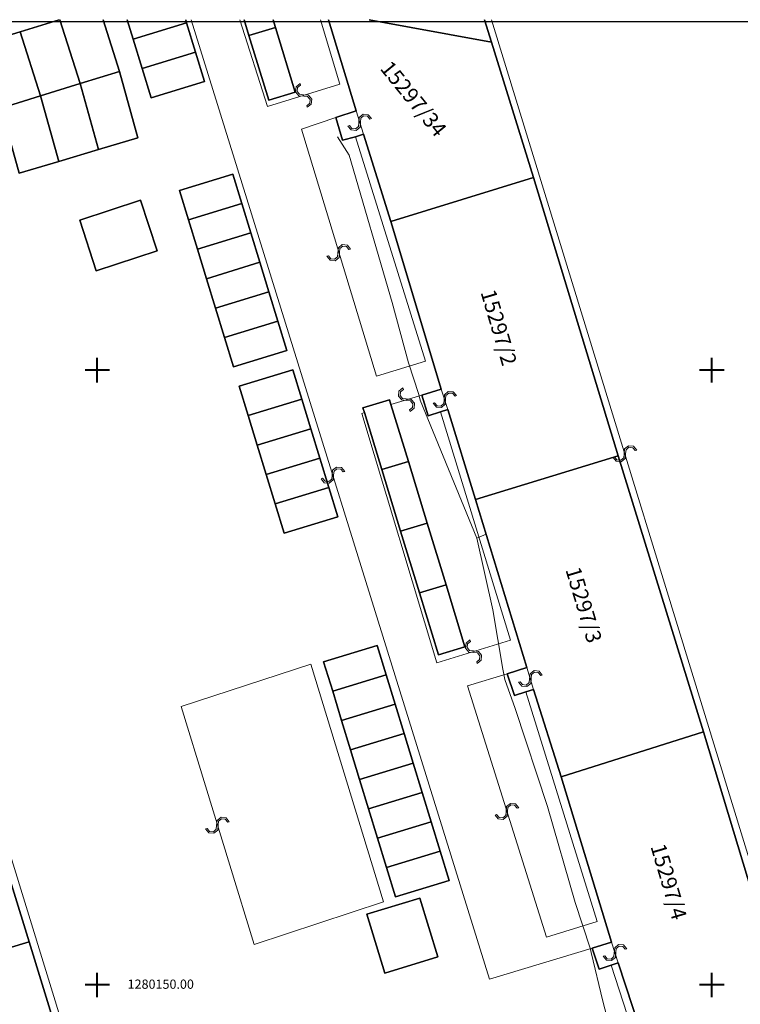
# Model space of a CAD drawing. Units: millimetres. Extents: x -1975572 to -431963, y -1296742 to -708671.
# Drawn here: x -1581313 to -1522683, y -1047315 to -967239 of the extents above; entities that cross this region are included whole.
import ezdxf

# ---------------------------------------------------------------- set-up
doc = ezdxf.new("R2010")
doc.units = ezdxf.units.MM
for name, color, linetype in [('HASIET', 7, 'Continuous'), ('PL_Kataster', 7, 'Continuous'), ('POPIS_HASIET', 7, 'Continuous'), ('TARCHY', 7, 'Continuous')]:
    doc.layers.add(name, color=color, linetype=linetype)
doc.layers.add('K_hranice_parcel', color=7, linetype='Continuous', lineweight=25, true_color=0xbe9269)
doc.layers.add('K_parc_cislo_pomocne', color=7, linetype='Continuous', lineweight=0)
doc.layers.add('K_sluckove_cary', color=134, linetype='Continuous', lineweight=0)
doc.styles.get("Standard").update_dxf_attribs({"font": 'ic-simplex.shx', "width": 0.8})

# ---------------------------------------------------------------- blocks, each defined once
blk = doc.blocks.new('Kataster')
blk.add_lwpolyline([(-204.444, 176.588), (265.071, 176.588), (265.071, -136.423), (-204.444, -136.423)], close=True)
at = {"layer": 'K_hranice_parcel'}
for points in [[(13.41, 171.77), (15.11, 166.52), (16.91, 161.42), (20.08, 162.37), (23.28, 163.33), (21.62, 168.5), (24.78, 169.53), (26.26, 164.23), (29.47, 165.19), (32.7, 166.16), (35.91, 167.12), (34.41, 172.52), (33.076, 176.723)], [(29.506, 176.723), (26.33, 175.74), (23.11, 174.75), (19.93, 173.79), (16.76, 172.82), (13.41, 171.77)], [(26.33, 175.74), (29.506, 176.723)], [(29.565, 176.723), (31.21, 171.53), (27.99, 170.52), (26.33, 175.74)], [(33.076, 176.723), (34.41, 172.52), (31.21, 171.53), (29.565, 176.723)], [(35.036, 176.723), (35.52, 175.14), (36.25, 172.75), (36.98, 170.36), (41.34, 171.69), (40.61, 174.08), (39.88, 176.47), (39.802, 176.723)], [(39.802, 176.723), (39.88, 176.47), (35.52, 175.14), (35.036, 176.723)], [(46.909, 176.723), (47.1, 176.1), (44.95, 175.44), (44.557, 176.723)], [(44.557, 176.723), (44.95, 175.44), (46.56, 170.18), (48.71, 170.84), (47.1, 176.1), (46.909, 176.723)], [(68.11, 163.89), (56.5, 160.31), (54.27, 167.42), (53.61, 167.21), (52.57, 166.93), (52.03, 168.77), (53.67, 169.32), (51.432, 176.723)], [(51.432, 176.723), (53.67, 169.32), (52.03, 168.77), (52.57, 166.93), (53.61, 167.21), (54.27, 167.42), (56.5, 160.31), (60.6, 146.67), (59.02, 146.19), (59.54, 144.51), (60.54, 144.84), (61.14, 145.01), (63.38, 137.7), (67.56, 124.04), (65.96, 123.53), (66.54, 121.77), (67.48, 122.06), (68.1, 122.24), (70.36, 115.15), (74.45, 101.71), (72.87, 101.2), (73.45, 99.5), (74.41, 99.84), (74.99, 100.01), (77.39, 92.68)], [(88.74, 96.27), (81.92, 118.81), (75, 141.26), (68.11, 163.89), (64.67, 174.9), (64.099, 176.723)], [(54.716, 176.723), (64.67, 174.9), (68.11, 163.89)], [(64.099, 176.723), (64.67, 174.9), (54.716, 176.723)], [(33.96, 79.32), (27.07, 101.73), (20.07, 124.35)]]:
    blk.add_lwpolyline(points, dxfattribs=at)
for points in [[(35.52, 175.14), (39.88, 176.47), (40.61, 174.08), (36.25, 172.75), (35.52, 175.14)], [(23.11, 174.75), (26.33, 175.74), (27.99, 170.52), (24.78, 169.53), (23.11, 174.75)], [(48.71, 170.84), (46.56, 170.18), (44.95, 175.44), (47.1, 176.1), (48.71, 170.84)], [(36.98, 170.36), (36.25, 172.75), (40.61, 174.08), (41.34, 171.69), (36.98, 170.36)], [(34.41, 172.52), (35.91, 167.12), (32.7, 166.16), (31.21, 171.53), (34.41, 172.52)], [(32.7, 166.16), (29.47, 165.19), (27.99, 170.52), (31.21, 171.53), (32.7, 166.16)], [(27.99, 170.52), (29.47, 165.19), (26.26, 164.23), (24.78, 169.53), (27.99, 170.52)], [(39.29, 162.83), (43.64, 164.17), (44.37, 161.77), (40.02, 160.44), (39.29, 162.83)], [(48.03, 149.82), (47.3, 152.21), (46.57, 154.6), (45.84, 156.99), (45.11, 159.38), (44.37, 161.77), (43.64, 164.17), (39.29, 162.83), (40.02, 160.44), (40.75, 158.05), (41.49, 155.66), (42.22, 153.27), (42.95, 150.88), (43.68, 148.49), (48.03, 149.82)], [(56.5, 160.31), (68.11, 163.89), (75, 141.26), (63.38, 137.7), (61.14, 145.01), (60.54, 144.84), (59.54, 144.51), (59.02, 146.19), (60.6, 146.67), (56.5, 160.31)], [(37.48, 157.92), (36.12, 162.05), (31.18, 160.43), (32.53, 156.3), (37.48, 157.92)], [(31.18, 160.43), (36.12, 162.05), (37.48, 157.92), (32.53, 156.3), (31.18, 160.43)], [(40.75, 158.05), (40.02, 160.44), (44.37, 161.77), (45.11, 159.38), (40.75, 158.05)], [(41.49, 155.66), (40.75, 158.05), (45.11, 159.38), (45.84, 156.99), (41.49, 155.66)], [(42.22, 153.27), (41.49, 155.66), (45.84, 156.99), (46.57, 154.6), (42.22, 153.27)], [(42.95, 150.88), (42.22, 153.27), (46.57, 154.6), (47.3, 152.21), (42.95, 150.88)], [(42.95, 150.88), (47.3, 152.21), (48.03, 149.82), (43.68, 148.49), (42.95, 150.88)], [(52.17, 136.29), (51.44, 138.68), (50.71, 141.07), (49.97, 143.46), (49.24, 145.85), (48.51, 148.24), (44.16, 146.91), (44.89, 144.52), (45.62, 142.13), (46.36, 139.74), (47.09, 137.35), (47.82, 134.96), (52.17, 136.29)], [(44.16, 146.91), (48.51, 148.24), (49.24, 145.85), (44.89, 144.52), (44.16, 146.91)], [(45.62, 142.13), (44.89, 144.52), (49.24, 145.85), (49.97, 143.46), (45.62, 142.13)], [(54.22, 145.16), (56.38, 145.81), (56.5, 145.42), (57.92, 140.79), (55.76, 140.14), (54.34, 144.77), (54.22, 145.16)], [(60.37, 125.08), (62.52, 125.73), (60.99, 130.75), (59.45, 135.77), (57.92, 140.79), (56.5, 145.42), (56.38, 145.81), (54.22, 145.16), (54.34, 144.77), (55.76, 140.14), (57.29, 135.12), (58.83, 130.1), (60.37, 125.08)], [(46.36, 139.74), (45.62, 142.13), (49.97, 143.46), (50.71, 141.07), (46.36, 139.74)], [(47.09, 137.35), (46.36, 139.74), (50.71, 141.07), (51.44, 138.68), (47.09, 137.35)], [(63.38, 137.7), (75, 141.26), (81.92, 118.81), (70.36, 115.15), (68.1, 122.24), (67.48, 122.06), (66.54, 121.77), (65.96, 123.53), (67.56, 124.04), (63.38, 137.7)], [(55.76, 140.14), (57.92, 140.79), (59.45, 135.77), (57.29, 135.12), (55.76, 140.14)], [(52.17, 136.29), (47.82, 134.96), (47.09, 137.35), (51.44, 138.68), (52.17, 136.29)], [(57.29, 135.12), (59.45, 135.77), (60.99, 130.75), (58.83, 130.1), (57.29, 135.12)], [(62.52, 125.73), (60.37, 125.08), (58.83, 130.1), (60.99, 130.75), (62.52, 125.73)], [(51.02, 124.51), (55.37, 125.84), (56.11, 123.44), (51.76, 122.11), (51.02, 124.51)], [(61.23, 106.71), (60.5, 109.1), (59.77, 111.49), (59.03, 113.88), (58.3, 116.27), (57.57, 118.66), (56.84, 121.05), (56.11, 123.44), (55.37, 125.84), (51.02, 124.51), (51.76, 122.11), (52.49, 119.72), (53.22, 117.33), (53.95, 114.94), (54.68, 112.55), (55.42, 110.16), (56.15, 107.77), (56.88, 105.38), (61.23, 106.71)], [(8.43, 120.9), (20.07, 124.35), (27.07, 101.73), (15.44, 98.22), (13.18, 105.44), (12.42, 105.23), (11.46, 104.94), (10.96, 106.62), (12.66, 107.13), (8.43, 120.9)], [(52.49, 119.72), (51.76, 122.11), (56.11, 123.44), (56.84, 121.05), (52.49, 119.72)], [(52.49, 119.72), (56.84, 121.05), (57.57, 118.66), (53.22, 117.33), (52.49, 119.72)], [(53.95, 114.94), (53.22, 117.33), (57.57, 118.66), (58.3, 116.27), (53.95, 114.94)], [(70.36, 115.15), (81.92, 118.81), (88.74, 96.27), (77.39, 92.68), (74.99, 100.01), (74.41, 99.84), (73.45, 99.5), (72.87, 101.2), (74.45, 101.71), (70.36, 115.15)], [(54.68, 112.55), (53.95, 114.94), (58.3, 116.27), (59.03, 113.88), (54.68, 112.55)], [(55.42, 110.16), (54.68, 112.55), (59.03, 113.88), (59.77, 111.49), (55.42, 110.16)], [(55.42, 110.16), (59.77, 111.49), (60.5, 109.1), (56.15, 107.77), (55.42, 110.16)], [(56.88, 105.38), (56.15, 107.77), (60.5, 109.1), (61.23, 106.71), (56.88, 105.38)], [(54.55, 103.97), (58.85, 105.28), (60.31, 100.51), (56.01, 99.19), (54.55, 103.97)], [(60.31, 100.51), (58.85, 105.28), (54.55, 103.97), (56.01, 99.19), (60.31, 100.51)], [(15.44, 98.22), (27.07, 101.73), (33.96, 79.32), (22.38, 75.86), (20.04, 83.13), (19.34, 82.91), (18.42, 82.63), (17.9, 84.21), (19.56, 84.75), (15.44, 98.22)]]:
    blk.add_lwpolyline(points, close=True, dxfattribs=at)
at = {"layer": 'K_sluckove_cary'}
for points in [[(40.244, 176.723), (64.51, 98.69)], [(46.46, 169.67), (44.194, 176.723)], [(50.756, 176.723), (52.35, 171.48)], [(64.674, 176.723), (89.54, 95.77)], [(52.35, 171.48), (46.46, 169.67)], [(6.64, 170.16), (34.72, 78.92)], [(54.27, 167.42), (53.67, 169.32)], [(49.21, 167.82), (52.03, 168.77)], [(55.32, 147.72), (49.21, 167.82)], [(53.61, 167.21), (59.32, 148.96), (55.32, 147.72)], [(60.6, 146.67), (61.14, 145.01)], [(56.5, 145.42), (59.02, 146.19)], [(60.24, 124.42), (54.12, 144.7), (54.34, 144.77)], [(60.54, 144.84), (66.22, 126.26)], [(66.22, 126.26), (60.24, 124.42)], [(39.44, 120.88), (49.97, 124.32), (55.89, 104.97), (45.36, 101.52)], [(62.74, 122.55), (65.96, 123.53)], [(67.56, 124.04), (68.1, 122.24)], [(69.15, 102.11), (62.74, 122.55)], [(67.48, 122.06), (73.29, 103.39), (69.15, 102.11)], [(45.36, 101.52), (39.44, 120.88)], [(74.45, 101.71), (74.99, 100.01)], [(64.51, 98.69), (72.87, 101.2)], [(89.54, 95.77), (77.03, 91.81), (74.41, 99.84)]]:
    blk.add_lwpolyline(points, dxfattribs=at)
for points in [[(49.379, 170.625), (49.072, 170.654), (48.875, 170.89), (48.905, 171.199), (49.143, 171.395), (49.104, 171.523), (48.786, 171.261), (48.747, 170.851), (49.01, 170.533), (49.42, 170.495), (49.725, 170.465), (49.921, 170.229), (49.892, 169.922), (49.656, 169.725), (49.696, 169.597), (50.013, 169.859), (50.052, 170.269), (49.79, 170.587), (49.379, 170.625)], [(54.02, 168.396), (54.047, 168.703), (54.281, 168.902), (54.59, 168.875), (54.788, 168.638), (54.916, 168.679), (54.651, 168.994), (54.241, 169.03), (53.925, 168.765), (53.89, 168.355), (53.863, 168.049), (53.628, 167.851), (53.321, 167.878), (53.122, 168.112), (52.994, 168.072), (53.259, 167.756), (53.669, 167.721), (53.985, 167.986), (54.02, 168.396)], [(52.316, 157.795), (52.345, 158.102), (52.582, 158.299), (52.891, 158.268), (53.086, 158.03), (53.214, 158.069), (52.953, 158.387), (52.543, 158.427), (52.225, 158.165), (52.185, 157.756), (52.154, 157.45), (51.917, 157.255), (51.61, 157.285), (51.414, 157.521), (51.286, 157.482), (51.547, 157.164), (51.957, 157.124), (52.275, 157.385), (52.316, 157.795)], [(57.785, 145.754), (58.092, 145.725), (58.289, 145.489), (58.259, 145.18), (58.021, 144.984), (58.06, 144.856), (58.378, 145.118), (58.417, 145.528), (58.155, 145.846), (57.745, 145.885), (57.44, 145.915), (57.244, 146.152), (57.274, 146.459), (57.51, 146.656), (57.471, 146.784), (57.153, 146.522), (57.114, 146.112), (57.375, 145.794), (57.785, 145.754)], [(60.82, 145.814), (60.796, 145.506), (60.564, 145.305), (60.254, 145.33), (60.054, 145.564), (59.927, 145.523), (60.194, 145.21), (60.605, 145.178), (60.918, 145.445), (60.95, 145.856), (60.975, 146.162), (61.208, 146.362), (61.515, 146.338), (61.716, 146.105), (61.843, 146.147), (61.576, 146.46), (61.165, 146.492), (60.852, 146.224), (60.82, 145.814)], [(75.465, 141.404), (75.436, 141.097), (75.2, 140.9), (74.891, 140.93), (74.694, 141.168), (74.567, 141.129), (74.829, 140.811), (75.239, 140.772), (75.556, 141.035), (75.595, 141.445), (75.625, 141.75), (75.861, 141.946), (76.168, 141.917), (76.365, 141.681), (76.493, 141.721), (76.231, 142.038), (75.821, 142.077), (75.503, 141.815), (75.465, 141.404)], [(51.71, 139.664), (51.682, 139.357), (51.447, 139.159), (51.138, 139.188), (50.94, 139.425), (50.813, 139.385), (51.076, 139.069), (51.486, 139.031), (51.803, 139.295), (51.84, 139.705), (51.869, 140.011), (52.104, 140.207), (52.411, 140.179), (52.61, 139.944), (52.737, 139.984), (52.474, 140.3), (52.064, 140.338), (51.747, 140.074), (51.71, 139.664)], [(63.204, 125.39), (62.897, 125.419), (62.7, 125.655), (62.73, 125.964), (62.968, 126.16), (62.928, 126.288), (62.611, 126.026), (62.572, 125.616), (62.835, 125.298), (63.245, 125.26), (63.55, 125.23), (63.746, 124.994), (63.717, 124.687), (63.482, 124.49), (63.521, 124.362), (63.838, 124.624), (63.877, 125.034), (63.615, 125.352), (63.204, 125.39)], [(67.779, 123.115), (67.748, 122.808), (67.511, 122.612), (67.202, 122.644), (67.008, 122.883), (66.88, 122.845), (67.14, 122.526), (67.55, 122.484), (67.869, 122.744), (67.911, 123.154), (67.942, 123.459), (68.18, 123.654), (68.486, 123.623), (68.682, 123.386), (68.81, 123.424), (68.55, 123.743), (68.14, 123.785), (67.821, 123.525), (67.779, 123.115)], [(65.995, 112.356), (66.022, 112.663), (66.257, 112.862), (66.566, 112.834), (66.764, 112.597), (66.892, 112.637), (66.627, 112.953), (66.217, 112.989), (65.901, 112.725), (65.865, 112.315), (65.837, 112.009), (65.602, 111.812), (65.295, 111.839), (65.096, 112.074), (64.968, 112.034), (65.233, 111.718), (65.643, 111.681), (65.959, 111.946), (65.995, 112.356)], [(42.45, 111.225), (42.48, 111.532), (42.716, 111.729), (43.025, 111.699), (43.221, 111.461), (43.349, 111.5), (43.087, 111.818), (42.677, 111.857), (42.359, 111.595), (42.32, 111.185), (42.29, 110.88), (42.053, 110.684), (41.746, 110.714), (41.549, 110.95), (41.421, 110.911), (41.683, 110.593), (42.093, 110.553), (42.411, 110.815), (42.45, 111.225)], [(74.67, 100.834), (74.644, 100.527), (74.41, 100.327), (74.101, 100.354), (73.902, 100.59), (73.775, 100.55), (74.04, 100.235), (74.45, 100.2), (74.765, 100.465), (74.8, 100.875), (74.827, 101.181), (75.061, 101.379), (75.368, 101.353), (75.568, 101.119), (75.696, 101.16), (75.43, 101.475), (75.02, 101.51), (74.705, 101.244), (74.67, 100.834)]]:
    blk.add_lwpolyline(points, close=True, dxfattribs=at)
at = {"layer": 'K_parc_cislo_pomocne'}
for s, rotation, p in [('15297/34', 309.15196, (55.556, 172.73)), ('15297/2', 286.49211, (63.779, 154.559)), ('15297/3', 286.63891, (70.685, 132)), ('15297/4', 286.49992, (77.604, 109.488))]:
    blk.add_text(s, height=1.25, rotation=rotation, dxfattribs=at).set_placement(p)

msp = doc.modelspace()

# ---------------------------------------------------------------- linework, layer by layer
at = {"layer": 'HASIET', "color": 7, "linetype": 'Continuous', "lineweight": 40}
for p, q in [((-1574998, -996742), (-1574998, -994742)), ((-1524998, -996742), (-1524998, -994742)), ((-1573998, -995742), (-1575998, -995742)), ((-1523998, -995742), (-1525998, -995742)), ((-1574998, -1046742), (-1574998, -1044742)), ((-1524998, -1046742), (-1524998, -1044742)), ((-1573998, -1045742), (-1575998, -1045742)), ((-1523998, -1045742), (-1525998, -1045742))]:
    msp.add_line(p, q, dxfattribs=at)
at = {"layer": 'POPIS_HASIET', "color": 7, "linetype": 'Continuous', "lineweight": 40}
for p, q in [((-1574998, -1046742), (-1574998, -1044742)), ((-1573998, -1045742), (-1575998, -1045742))]:
    msp.add_line(p, q, dxfattribs=at)
at = {"layer": 'TARCHY', "color": 253, "linetype": 'Continuous', "lineweight": 13}
for points in [[(-1555452, -976762), (-1554498, -978262), (-1551018, -990252), (-1549678, -995132), (-1548838, -997722), (-1548738, -998192), (-1544128, -1009402), (-1543368, -1009072)], [(-1544128, -1009402), (-1542818, -1015232), (-1541998, -1020062), (-1541848, -1020912), (-1540998, -1023262), (-1538368, -1031232), (-1536108, -1039032), (-1534898, -1042762), (-1534818, -1043112), (-1533858, -1047052), (-1532498, -1052372), (-1528898, -1051592), (-1526038, -1050722), (-1526108, -1050432)]]:
    msp.add_lwpolyline(points, dxfattribs=at)

# ---------------------------------------------------------------- block references
at = {"layer": 'PL_Kataster', "xscale": 1000, "yscale": 1000, "zscale": 1000}
msp.add_blockref('Kataster', (-1607608, -1143962), dxfattribs=at)

# ---------------------------------------------------------------- texts
at = {"layer": 'POPIS_HASIET', "color": 7, "linetype": 'Continuous', "lineweight": 40, "insert": (-1572533, -1046052), "char_height": 750, "attachment_point": 7, "rotation": 0.00003}
msp.add_mtext('\\A1;{\\pql;\\Ftxt.shx;   1280150.00}', dxfattribs=at)

doc.saveas('drawing.dxf')
